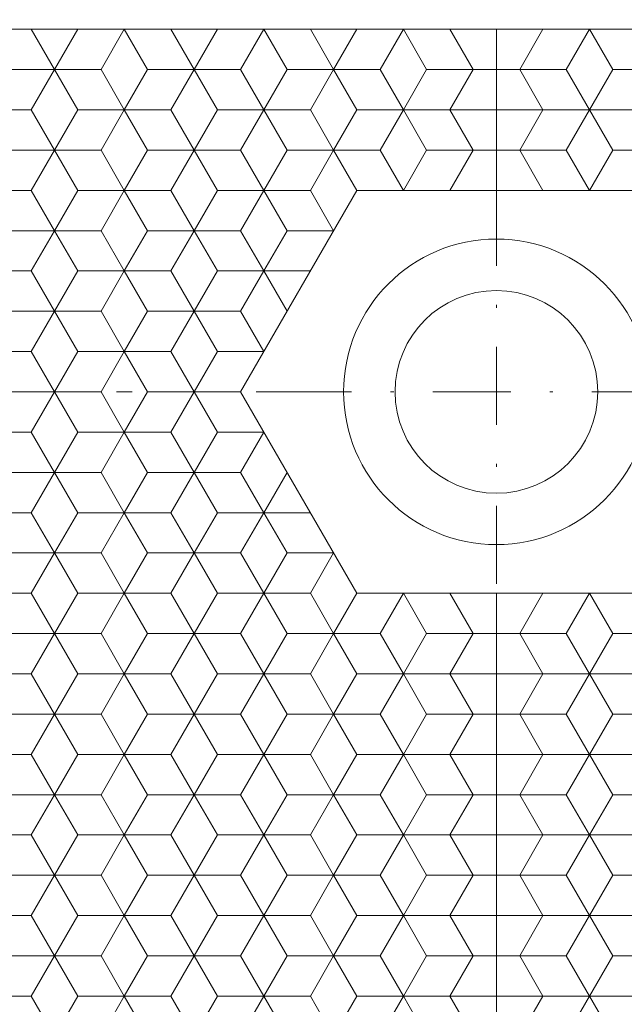
# Model space of a CAD drawing. Units: millimetres. Extents: x 264 to 460, y -25 to 254.
# Drawn here: x 325 to 344, y 161 to 192 of the extents above; entities that cross this region are included whole.
import ezdxf
from ezdxf.enums import TextEntityAlignment as Align

# ---------------------------------------------------------------- set-up
doc = ezdxf.new("R2010")
doc.units = ezdxf.units.MM
doc.header["$LTSCALE"] = 5
doc.linetypes.add('AUSGEZOGEN', pattern=[0])
doc.linetypes.add('DASHDOT', pattern=[1, 0.5, -0.25, 0, -0.25])
doc.layers.add('Layer0', color=9, linetype='Continuous', true_color=0xc0c0c0)
doc.layers.add('Stammform', color=9, linetype='Continuous', true_color=0xc0c0c0)
doc.styles.add('Arial', font='arial.ttf')
doc.dimstyles.new('ISO-25', dxfattribs={"dimtxt": 2.5, "dimasz": 2.5, "dimexe": 1.25, "dimexo": 0.625, "dimtad": 1, "dimtxsty": 'Standard', "dimcen": 2.5, "dimadec": 0, "dimazin": 0, "dimtfac": 1, "dimtmove": 0, "dimatfit": 3, "dimfxl": 1, "dimarcsym": 0})

# ---------------------------------------------------------------- blocks, each defined once
blk = doc.blocks.new('*D1')
at = {"layer": 'Layer0', "color": 136, "linetype": 'AUSGEZOGEN', "lineweight": 18, "true_color": 0x008080}
for p, q in [((302.114, 180.157), (295.488, 180.157)), ((296.417, 177.657), (296.917, 180.157)), ((296.917, 180.157), (297.417, 177.657)), ((296.917, 94.782), (296.917, 180.157)), ((319.229, 180.157), (303.114, 180.157)), ((320.72, 180.157), (320.229, 180.157)), ((322.212, 180.157), (321.72, 180.157)), ((323.703, 180.157), (323.212, 180.157)), ((325.195, 180.157), (324.703, 180.157)), ((326.686, 180.157), (326.195, 180.157)), ((328.178, 180.157), (327.686, 180.157)), ((329.669, 180.157), (329.178, 180.157)), ((331.161, 180.157), (330.669, 180.157)), ((333.152, 180.157), (332.161, 180.157)), ((296.417, 177.657), (297.417, 177.657)), ((297.417, 97.282), (296.417, 97.282)), ((296.917, 94.782), (296.417, 97.282)), ((297.417, 97.282), (296.917, 94.782)), ((302.114, 94.782), (295.488, 94.782)), ((320.793, 94.782), (303.114, 94.782)), ((322.284, 94.782), (321.793, 94.782)), ((323.631, 94.782), (323.284, 94.782)), ((325.123, 94.782), (324.631, 94.782)), ((326.759, 94.782), (326.267, 94.782)), ((328.106, 94.782), (327.759, 94.782)), ((329.597, 94.782), (329.106, 94.782)), ((333.272, 94.782), (330.742, 94.782))]:
    blk.add_line(p, q, dxfattribs=at)
at = {"layer": 'Layer0', "color": 136, "linetype": 'AUSGEZOGEN', "lineweight": 18, "true_color": 0x008080, "style": 'Arial', "width": 1.136598}
blk.add_text('85.4', height=2.5, rotation=90, dxfattribs=at).set_placement((295.917, 133.039), (295.917, 140.757), align=Align.FIT)
blk = doc.blocks.new('_Closed')
at = {"color": 0, "linetype": 'ByBlock', "lineweight": -2}
for p, q in [((-1, 0.166667), (0, 0)), ((-1, 0.166667), (-1, -0.166667)), ((0, 0), (-1, -0.166667)), ((0, 0), (-1, 0))]:
    blk.add_line(p, q, dxfattribs=at)

msp = doc.modelspace()

# ---------------------------------------------------------------- linework, layer by layer
at = {"layer": 'Layer0', "color": 56, "linetype": 'DASHDOT', "lineweight": 18, "true_color": 0x808000}
for p, q in [((339.864, 77.098), (339.864, 197.743)), ((332.722, 180.157), (346.557, 180.157))]:
    msp.add_line(p, q, dxfattribs=at)
at = {"layer": 'Layer0', "color": 136, "linetype": 'AUSGEZOGEN', "lineweight": 18, "true_color": 0x008080}
for p, q in [((307.614, 191.782), (372.114, 191.782)), ((331.661, 180.157), (335.39, 186.615)), ((335.39, 186.615), (344.339, 186.615)), ((331.661, 180.157), (335.39, 173.699)), ((344.339, 173.699), (335.39, 173.699))]:
    msp.add_line(p, q, dxfattribs=at)
at = {"layer": 'Layer0', "color": 9, "linetype": 'AUSGEZOGEN', "lineweight": 18, "true_color": 0xc0c0c0}
for p, q in [((325.695, 190.49), (324.949, 191.782)), ((327.932, 191.782), (327.186, 190.49)), ((330.169, 190.49), (329.424, 191.782)), ((332.407, 191.782), (331.661, 190.49)), ((334.644, 190.49), (333.898, 191.782)), ((336.881, 191.782), (336.135, 190.49)), ((338.373, 191.782), (339.118, 190.49)), ((340.61, 190.49), (341.356, 191.782)), ((342.847, 191.782), (343.593, 190.49)), ((324.949, 189.199), (325.695, 190.49)), ((327.186, 190.49), (325.695, 190.49)), ((327.932, 189.199), (327.186, 190.49)), ((330.169, 190.49), (329.424, 189.199)), ((331.661, 190.49), (330.169, 190.49)), ((332.407, 189.199), (331.661, 190.49)), ((334.644, 190.49), (333.898, 189.199)), ((336.135, 190.49), (334.644, 190.49)), ((336.135, 190.49), (336.881, 189.199)), ((339.118, 190.49), (338.373, 189.199)), ((339.118, 190.49), (340.61, 190.49)), ((341.356, 189.199), (340.61, 190.49)), ((342.847, 189.199), (343.593, 190.49)), ((343.593, 190.49), (345.084, 190.49)), ((324.949, 189.199), (323.458, 189.199)), ((325.695, 187.907), (324.949, 189.199)), ((327.932, 189.199), (327.186, 187.907)), ((329.424, 189.199), (327.932, 189.199)), ((330.169, 187.907), (329.424, 189.199)), ((332.407, 189.199), (331.661, 187.907)), ((333.898, 189.199), (332.407, 189.199)), ((334.644, 187.907), (333.898, 189.199)), ((336.881, 189.199), (336.135, 187.907)), ((338.373, 189.199), (336.881, 189.199)), ((338.373, 189.199), (339.118, 187.907)), ((340.61, 187.907), (341.356, 189.199)), ((341.356, 189.199), (342.847, 189.199)), ((342.847, 189.199), (343.593, 187.907)), ((325.695, 187.907), (324.949, 186.615)), ((327.186, 187.907), (325.695, 187.907)), ((327.186, 187.907), (327.932, 186.615)), ((329.424, 186.615), (330.169, 187.907)), ((331.661, 187.907), (330.169, 187.907)), ((331.661, 187.907), (332.407, 186.615)), ((333.898, 186.615), (334.644, 187.907)), ((336.135, 187.907), (334.644, 187.907)), ((336.881, 186.615), (336.135, 187.907)), ((338.373, 186.615), (339.118, 187.907)), ((339.118, 187.907), (340.61, 187.907)), ((340.61, 187.907), (341.356, 186.615)), ((343.593, 187.907), (342.847, 186.615)), ((343.593, 187.907), (345.084, 187.907)), ((323.458, 186.615), (324.949, 186.615)), ((324.949, 186.615), (325.695, 185.324)), ((327.186, 185.324), (327.932, 186.615)), ((327.932, 186.615), (329.424, 186.615)), ((329.424, 186.615), (330.169, 185.324)), ((331.661, 185.324), (332.407, 186.615)), ((332.407, 186.615), (333.898, 186.615)), ((333.898, 186.615), (334.644, 185.324)), ((324.949, 184.032), (325.695, 185.324)), ((325.695, 185.324), (327.186, 185.324)), ((327.932, 184.032), (327.186, 185.324)), ((330.169, 185.324), (329.424, 184.032)), ((330.169, 185.324), (331.661, 185.324)), ((332.407, 184.032), (331.661, 185.324)), ((324.949, 184.032), (323.458, 184.032)), ((325.695, 182.74), (324.949, 184.032)), ((327.932, 184.032), (327.186, 182.74)), ((329.424, 184.032), (327.932, 184.032)), ((330.169, 182.74), (329.424, 184.032)), ((332.407, 184.032), (331.661, 182.74)), ((333.898, 184.032), (332.407, 184.032)), ((325.695, 182.74), (324.949, 181.449)), ((327.186, 182.74), (325.695, 182.74)), ((327.186, 182.74), (327.932, 181.449)), ((329.424, 181.449), (330.169, 182.74)), ((331.661, 182.74), (330.169, 182.74)), ((331.661, 182.74), (332.407, 181.449)), ((323.458, 181.449), (324.949, 181.449)), ((324.949, 181.449), (325.695, 180.157)), ((327.186, 180.157), (327.932, 181.449)), ((327.932, 181.449), (329.424, 181.449)), ((329.424, 181.449), (330.169, 180.157)), ((324.949, 178.865), (325.695, 180.157)), ((325.695, 180.157), (327.186, 180.157)), ((327.932, 178.865), (327.186, 180.157)), ((330.169, 180.157), (329.424, 178.865)), ((330.169, 180.157), (331.661, 180.157)), ((324.949, 178.865), (323.458, 178.865)), ((325.695, 177.574), (324.949, 178.865)), ((327.932, 178.865), (327.186, 177.574)), ((329.424, 178.865), (327.932, 178.865)), ((330.169, 177.574), (329.424, 178.865)), ((332.407, 178.865), (331.661, 177.574)), ((325.695, 177.574), (324.949, 176.282)), ((327.186, 177.574), (325.695, 177.574)), ((327.186, 177.574), (327.932, 176.282)), ((329.424, 176.282), (330.169, 177.574)), ((331.661, 177.574), (330.169, 177.574)), ((331.661, 177.574), (332.407, 176.282)), ((323.458, 176.282), (324.949, 176.282)), ((324.949, 176.282), (325.695, 174.99)), ((327.186, 174.99), (327.932, 176.282)), ((327.932, 176.282), (329.424, 176.282)), ((329.424, 176.282), (330.169, 174.99)), ((331.661, 174.99), (332.407, 176.282)), ((332.407, 176.282), (333.898, 176.282)), ((324.949, 173.699), (325.695, 174.99)), ((325.695, 174.99), (327.186, 174.99)), ((327.932, 173.699), (327.186, 174.99)), ((330.169, 174.99), (329.424, 173.699)), ((330.169, 174.99), (331.661, 174.99)), ((332.407, 173.699), (331.661, 174.99)), ((334.644, 174.99), (333.898, 173.699)), ((324.949, 173.699), (323.458, 173.699)), ((325.695, 172.407), (324.949, 173.699)), ((327.932, 173.699), (327.186, 172.407)), ((329.424, 173.699), (327.932, 173.699)), ((330.169, 172.407), (329.424, 173.699)), ((332.407, 173.699), (331.661, 172.407)), ((333.898, 173.699), (332.407, 173.699)), ((334.644, 172.407), (333.898, 173.699)), ((336.881, 173.699), (336.135, 172.407)), ((338.373, 173.699), (339.118, 172.407)), ((340.61, 172.407), (341.356, 173.699)), ((342.847, 173.699), (343.593, 172.407)), ((325.695, 172.407), (324.949, 171.115)), ((327.186, 172.407), (325.695, 172.407)), ((327.186, 172.407), (327.932, 171.115)), ((329.424, 171.115), (330.169, 172.407)), ((331.661, 172.407), (330.169, 172.407)), ((331.661, 172.407), (332.407, 171.115)), ((333.898, 171.115), (334.644, 172.407)), ((336.135, 172.407), (334.644, 172.407)), ((336.881, 171.115), (336.135, 172.407)), ((338.373, 171.115), (339.118, 172.407)), ((339.118, 172.407), (340.61, 172.407)), ((340.61, 172.407), (341.356, 171.115)), ((343.593, 172.407), (342.847, 171.115)), ((343.593, 172.407), (345.084, 172.407)), ((323.458, 171.115), (324.949, 171.115)), ((324.949, 171.115), (325.695, 169.824)), ((327.186, 169.824), (327.932, 171.115)), ((327.932, 171.115), (329.424, 171.115)), ((329.424, 171.115), (330.169, 169.824)), ((331.661, 169.824), (332.407, 171.115)), ((332.407, 171.115), (333.898, 171.115)), ((333.898, 171.115), (334.644, 169.824)), ((336.135, 169.824), (336.881, 171.115)), ((336.881, 171.115), (338.373, 171.115)), ((339.118, 169.824), (338.373, 171.115)), ((341.356, 171.115), (340.61, 169.824)), ((342.847, 171.115), (341.356, 171.115)), ((343.593, 169.824), (342.847, 171.115)), ((324.949, 168.532), (325.695, 169.824)), ((325.695, 169.824), (327.186, 169.824)), ((327.932, 168.532), (327.186, 169.824)), ((330.169, 169.824), (329.424, 168.532)), ((330.169, 169.824), (331.661, 169.824)), ((332.407, 168.532), (331.661, 169.824)), ((334.644, 169.824), (333.898, 168.532)), ((334.644, 169.824), (336.135, 169.824)), ((336.135, 169.824), (336.881, 168.532)), ((339.118, 169.824), (338.373, 168.532)), ((340.61, 169.824), (339.118, 169.824)), ((341.356, 168.532), (340.61, 169.824)), ((342.847, 168.532), (343.593, 169.824)), ((345.084, 169.824), (343.593, 169.824)), ((324.949, 168.532), (323.458, 168.532)), ((325.695, 167.24), (324.949, 168.532)), ((327.932, 168.532), (327.186, 167.24)), ((329.424, 168.532), (327.932, 168.532)), ((330.169, 167.24), (329.424, 168.532)), ((332.407, 168.532), (331.661, 167.24)), ((333.898, 168.532), (332.407, 168.532)), ((334.644, 167.24), (333.898, 168.532)), ((336.881, 168.532), (336.135, 167.24)), ((338.373, 168.532), (336.881, 168.532)), ((338.373, 168.532), (339.118, 167.24)), ((340.61, 167.24), (341.356, 168.532)), ((341.356, 168.532), (342.847, 168.532)), ((342.847, 168.532), (343.593, 167.24)), ((325.695, 167.24), (324.949, 165.949)), ((327.186, 167.24), (325.695, 167.24)), ((327.186, 167.24), (327.932, 165.949)), ((329.424, 165.949), (330.169, 167.24)), ((331.661, 167.24), (330.169, 167.24)), ((331.661, 167.24), (332.407, 165.949)), ((333.898, 165.949), (334.644, 167.24)), ((336.135, 167.24), (334.644, 167.24)), ((336.881, 165.949), (336.135, 167.24)), ((338.373, 165.949), (339.118, 167.24)), ((339.118, 167.24), (340.61, 167.24)), ((340.61, 167.24), (341.356, 165.949)), ((343.593, 167.24), (342.847, 165.949)), ((343.593, 167.24), (345.084, 167.24)), ((323.458, 165.949), (324.949, 165.949)), ((324.949, 165.949), (325.695, 164.657)), ((327.186, 164.657), (327.932, 165.949)), ((327.932, 165.949), (329.424, 165.949)), ((329.424, 165.949), (330.169, 164.657)), ((331.661, 164.657), (332.407, 165.949)), ((332.407, 165.949), (333.898, 165.949)), ((333.898, 165.949), (334.644, 164.657)), ((336.135, 164.657), (336.881, 165.949)), ((336.881, 165.949), (338.373, 165.949)), ((339.118, 164.657), (338.373, 165.949)), ((341.356, 165.949), (340.61, 164.657)), ((342.847, 165.949), (341.356, 165.949)), ((343.593, 164.657), (342.847, 165.949)), ((324.949, 163.365), (325.695, 164.657)), ((325.695, 164.657), (327.186, 164.657)), ((327.932, 163.365), (327.186, 164.657)), ((330.169, 164.657), (329.424, 163.365)), ((330.169, 164.657), (331.661, 164.657)), ((332.407, 163.365), (331.661, 164.657)), ((334.644, 164.657), (333.898, 163.365)), ((334.644, 164.657), (336.135, 164.657)), ((336.135, 164.657), (336.881, 163.365)), ((339.118, 164.657), (338.373, 163.365)), ((340.61, 164.657), (339.118, 164.657)), ((341.356, 163.365), (340.61, 164.657)), ((342.847, 163.365), (343.593, 164.657)), ((345.084, 164.657), (343.593, 164.657)), ((324.949, 163.365), (323.458, 163.365)), ((325.695, 162.074), (324.949, 163.365)), ((327.932, 163.365), (327.186, 162.074)), ((329.424, 163.365), (327.932, 163.365)), ((330.169, 162.074), (329.424, 163.365)), ((332.407, 163.365), (331.661, 162.074)), ((333.898, 163.365), (332.407, 163.365)), ((334.644, 162.074), (333.898, 163.365)), ((336.881, 163.365), (336.135, 162.074)), ((338.373, 163.365), (336.881, 163.365)), ((338.373, 163.365), (339.118, 162.074)), ((340.61, 162.074), (341.356, 163.365)), ((341.356, 163.365), (342.847, 163.365)), ((342.847, 163.365), (343.593, 162.074)), ((325.695, 162.074), (324.949, 160.782)), ((325.695, 162.074), (324.949, 160.782)), ((327.186, 162.074), (325.695, 162.074)), ((327.186, 162.074), (325.695, 162.074)), ((327.186, 162.074), (327.932, 160.782)), ((327.186, 162.074), (327.932, 160.782)), ((329.424, 160.782), (330.169, 162.074)), ((329.424, 160.782), (330.169, 162.074)), ((331.661, 162.074), (330.169, 162.074)), ((331.661, 162.074), (330.169, 162.074)), ((331.661, 162.074), (332.407, 160.782)), ((331.661, 162.074), (332.407, 160.782)), ((333.898, 160.782), (334.644, 162.074)), ((333.898, 160.782), (334.644, 162.074)), ((336.135, 162.074), (334.644, 162.074)), ((336.135, 162.074), (334.644, 162.074)), ((336.881, 160.782), (336.135, 162.074)), ((336.881, 160.782), (336.135, 162.074)), ((338.373, 160.782), (339.118, 162.074)), ((338.373, 160.782), (339.118, 162.074)), ((339.118, 162.074), (340.61, 162.074)), ((339.118, 162.074), (340.61, 162.074)), ((341.356, 160.782), (340.61, 162.074)), ((340.61, 162.074), (341.356, 160.782)), ((343.593, 162.074), (342.847, 160.782)), ((343.593, 162.074), (342.847, 160.782)), ((343.593, 162.074), (345.084, 162.074)), ((343.593, 162.074), (345.084, 162.074)), ((323.458, 160.782), (324.949, 160.782)), ((324.949, 160.782), (325.695, 159.49)), ((327.186, 159.49), (327.932, 160.782)), ((327.932, 160.782), (329.424, 160.782)), ((329.424, 160.782), (330.169, 159.49)), ((331.661, 159.49), (332.407, 160.782)), ((332.407, 160.782), (333.898, 160.782)), ((333.898, 160.782), (334.644, 159.49)), ((336.135, 159.49), (336.881, 160.782)), ((336.881, 160.782), (338.373, 160.782)), ((339.118, 159.49), (338.373, 160.782)), ((341.356, 160.782), (340.61, 159.49)), ((342.847, 160.782), (341.356, 160.782)), ((343.593, 159.49), (342.847, 160.782))]:
    msp.add_line(p, q, dxfattribs=at)
at = {"layer": 'Layer0', "color": 56, "linetype": 'AUSGEZOGEN', "lineweight": 18, "true_color": 0x808000}
for p, q in [((325.695, 190.49), (326.441, 191.782)), ((327.932, 191.782), (328.678, 190.49)), ((330.169, 190.49), (330.915, 191.782)), ((332.407, 191.782), (333.152, 190.49)), ((334.644, 190.49), (335.39, 191.782)), ((336.881, 191.782), (337.627, 190.49)), ((339.864, 191.782), (339.864, 186.615)), ((342.847, 191.782), (342.101, 190.49)), ((324.203, 190.49), (325.695, 190.49)), ((326.441, 189.199), (325.695, 190.49)), ((327.932, 189.199), (328.678, 190.49)), ((328.678, 190.49), (330.169, 190.49)), ((330.915, 189.199), (330.169, 190.49)), ((332.407, 189.199), (333.152, 190.49)), ((333.152, 190.49), (334.644, 190.49)), ((335.39, 189.199), (334.644, 190.49)), ((336.881, 189.199), (337.627, 190.49)), ((337.627, 190.49), (339.118, 190.49)), ((342.101, 190.49), (340.61, 190.49)), ((342.847, 189.199), (342.101, 190.49)), ((325.695, 187.907), (326.441, 189.199)), ((326.441, 189.199), (327.932, 189.199)), ((327.932, 189.199), (328.678, 187.907)), ((330.169, 187.907), (330.915, 189.199)), ((330.915, 189.199), (332.407, 189.199)), ((332.407, 189.199), (333.152, 187.907)), ((334.644, 187.907), (335.39, 189.199)), ((335.39, 189.199), (336.881, 189.199)), ((336.881, 189.199), (337.627, 187.907)), ((338.373, 189.199), (341.356, 189.199)), ((342.847, 189.199), (342.101, 187.907)), ((344.338, 189.199), (342.847, 189.199)), ((324.203, 187.907), (325.695, 187.907)), ((325.695, 187.907), (326.441, 186.615)), ((328.678, 187.907), (327.932, 186.615)), ((328.678, 187.907), (330.169, 187.907)), ((330.169, 187.907), (330.915, 186.615)), ((333.152, 187.907), (332.407, 186.615)), ((333.152, 187.907), (334.644, 187.907)), ((334.644, 187.907), (335.39, 186.615)), ((337.627, 187.907), (336.881, 186.615)), ((337.627, 187.907), (339.118, 187.907)), ((342.101, 187.907), (340.61, 187.907)), ((342.101, 187.907), (342.847, 186.615)), ((326.441, 186.615), (325.695, 185.324)), ((326.441, 186.615), (327.932, 186.615)), ((328.678, 185.324), (327.932, 186.615)), ((330.915, 186.615), (330.169, 185.324)), ((330.915, 186.615), (332.407, 186.615)), ((333.152, 185.324), (332.407, 186.615)), ((324.203, 185.324), (325.695, 185.324)), ((326.441, 184.032), (325.695, 185.324)), ((327.932, 184.032), (328.678, 185.324)), ((328.678, 185.324), (330.169, 185.324)), ((330.915, 184.032), (330.169, 185.324)), ((332.407, 184.032), (333.152, 185.324)), ((333.152, 185.324), (334.644, 185.324)), ((325.695, 182.74), (326.441, 184.032)), ((326.441, 184.032), (327.932, 184.032)), ((327.932, 184.032), (328.678, 182.74)), ((330.169, 182.74), (330.915, 184.032)), ((330.915, 184.032), (332.407, 184.032)), ((332.407, 184.032), (333.152, 182.74)), ((324.203, 182.74), (325.695, 182.74)), ((325.695, 182.74), (326.441, 181.449)), ((328.678, 182.74), (327.932, 181.449)), ((328.678, 182.74), (330.169, 182.74)), ((330.169, 182.74), (330.915, 181.449)), ((326.441, 181.449), (325.695, 180.157)), ((326.441, 181.449), (327.932, 181.449)), ((328.678, 180.157), (327.932, 181.449)), ((330.915, 181.449), (330.169, 180.157)), ((330.915, 181.449), (332.407, 181.449)), ((324.203, 180.157), (325.695, 180.157)), ((326.441, 178.865), (325.695, 180.157)), ((327.932, 178.865), (328.678, 180.157)), ((328.678, 180.157), (330.169, 180.157)), ((330.915, 178.865), (330.169, 180.157)), ((333.152, 180.157), (334.644, 180.157)), ((325.695, 177.574), (326.441, 178.865)), ((326.441, 178.865), (327.932, 178.865)), ((327.932, 178.865), (328.678, 177.574)), ((330.169, 177.574), (330.915, 178.865)), ((330.915, 178.865), (332.407, 178.865)), ((324.203, 177.574), (325.695, 177.574)), ((325.695, 177.574), (326.441, 176.282)), ((328.678, 177.574), (327.932, 176.282)), ((328.678, 177.574), (330.169, 177.574)), ((330.169, 177.574), (330.915, 176.282)), ((333.152, 177.574), (332.407, 176.282)), ((326.441, 176.282), (325.695, 174.99)), ((326.441, 176.282), (327.932, 176.282)), ((328.678, 174.99), (327.932, 176.282)), ((330.915, 176.282), (330.169, 174.99)), ((330.915, 176.282), (332.407, 176.282)), ((333.152, 174.99), (332.407, 176.282)), ((324.203, 174.99), (325.695, 174.99)), ((326.441, 173.699), (325.695, 174.99)), ((327.932, 173.699), (328.678, 174.99)), ((328.678, 174.99), (330.169, 174.99)), ((330.915, 173.699), (330.169, 174.99)), ((332.407, 173.699), (333.152, 174.99)), ((333.152, 174.99), (334.644, 174.99)), ((325.695, 172.407), (326.441, 173.699)), ((326.441, 173.699), (327.932, 173.699)), ((327.932, 173.699), (328.678, 172.407)), ((330.169, 172.407), (330.915, 173.699)), ((330.915, 173.699), (332.407, 173.699)), ((332.407, 173.699), (333.152, 172.407)), ((334.644, 172.407), (335.39, 173.699)), ((336.881, 173.699), (337.627, 172.407)), ((339.864, 101.365), (339.864, 173.699)), ((342.847, 173.699), (342.101, 172.407)), ((324.203, 172.407), (325.695, 172.407)), ((325.695, 172.407), (326.441, 171.115)), ((328.678, 172.407), (327.932, 171.115)), ((328.678, 172.407), (330.169, 172.407)), ((330.169, 172.407), (330.915, 171.115)), ((333.152, 172.407), (332.407, 171.115)), ((333.152, 172.407), (334.644, 172.407)), ((334.644, 172.407), (335.39, 171.115)), ((337.627, 172.407), (336.881, 171.115)), ((337.627, 172.407), (339.118, 172.407)), ((342.101, 172.407), (340.61, 172.407)), ((342.101, 172.407), (342.847, 171.115)), ((326.441, 171.115), (325.695, 169.824)), ((326.441, 171.115), (327.932, 171.115)), ((328.678, 169.824), (327.932, 171.115)), ((330.915, 171.115), (330.169, 169.824)), ((330.915, 171.115), (332.407, 171.115)), ((333.152, 169.824), (332.407, 171.115)), ((335.39, 171.115), (334.644, 169.824)), ((335.39, 171.115), (336.881, 171.115)), ((337.627, 169.824), (336.881, 171.115)), ((338.373, 171.115), (341.356, 171.115)), ((342.101, 169.824), (342.847, 171.115)), ((344.338, 171.115), (342.847, 171.115)), ((324.203, 169.824), (325.695, 169.824)), ((326.441, 168.532), (325.695, 169.824)), ((327.932, 168.532), (328.678, 169.824)), ((328.678, 169.824), (330.169, 169.824)), ((330.915, 168.532), (330.169, 169.824)), ((332.407, 168.532), (333.152, 169.824)), ((333.152, 169.824), (334.644, 169.824)), ((335.39, 168.532), (334.644, 169.824)), ((336.881, 168.532), (337.627, 169.824)), ((337.627, 169.824), (339.118, 169.824)), ((342.101, 169.824), (340.61, 169.824)), ((342.847, 168.532), (342.101, 169.824)), ((325.695, 167.24), (326.441, 168.532)), ((326.441, 168.532), (327.932, 168.532)), ((327.932, 168.532), (328.678, 167.24)), ((330.169, 167.24), (330.915, 168.532)), ((330.915, 168.532), (332.407, 168.532)), ((332.407, 168.532), (333.152, 167.24)), ((334.644, 167.24), (335.39, 168.532)), ((335.39, 168.532), (336.881, 168.532)), ((336.881, 168.532), (337.627, 167.24)), ((338.373, 168.532), (341.356, 168.532)), ((342.847, 168.532), (342.101, 167.24)), ((344.338, 168.532), (342.847, 168.532)), ((324.203, 167.24), (325.695, 167.24)), ((325.695, 167.24), (326.441, 165.949)), ((328.678, 167.24), (327.932, 165.949)), ((328.678, 167.24), (330.169, 167.24)), ((330.169, 167.24), (330.915, 165.949)), ((333.152, 167.24), (332.407, 165.949)), ((333.152, 167.24), (334.644, 167.24)), ((334.644, 167.24), (335.39, 165.949)), ((337.627, 167.24), (336.881, 165.949)), ((337.627, 167.24), (339.118, 167.24)), ((342.101, 167.24), (340.61, 167.24)), ((342.101, 167.24), (342.847, 165.949)), ((326.441, 165.949), (325.695, 164.657)), ((326.441, 165.949), (327.932, 165.949)), ((328.678, 164.657), (327.932, 165.949)), ((330.915, 165.949), (330.169, 164.657)), ((330.915, 165.949), (332.407, 165.949)), ((333.152, 164.657), (332.407, 165.949)), ((335.39, 165.949), (334.644, 164.657)), ((335.39, 165.949), (336.881, 165.949)), ((337.627, 164.657), (336.881, 165.949)), ((338.373, 165.949), (341.356, 165.949)), ((342.101, 164.657), (342.847, 165.949)), ((344.338, 165.949), (342.847, 165.949)), ((324.203, 164.657), (325.695, 164.657)), ((326.441, 163.365), (325.695, 164.657)), ((327.932, 163.365), (328.678, 164.657)), ((328.678, 164.657), (330.169, 164.657)), ((330.915, 163.365), (330.169, 164.657)), ((332.407, 163.365), (333.152, 164.657)), ((333.152, 164.657), (334.644, 164.657)), ((335.39, 163.365), (334.644, 164.657)), ((336.881, 163.365), (337.627, 164.657)), ((337.627, 164.657), (339.118, 164.657)), ((342.101, 164.657), (340.61, 164.657)), ((342.847, 163.365), (342.101, 164.657)), ((325.695, 162.074), (326.441, 163.365)), ((326.441, 163.365), (327.932, 163.365)), ((327.932, 163.365), (328.678, 162.074)), ((330.169, 162.074), (330.915, 163.365)), ((330.915, 163.365), (332.407, 163.365)), ((332.407, 163.365), (333.152, 162.074)), ((334.644, 162.074), (335.39, 163.365)), ((335.39, 163.365), (336.881, 163.365)), ((336.881, 163.365), (337.627, 162.074)), ((338.373, 163.365), (341.356, 163.365)), ((342.847, 163.365), (342.101, 162.074)), ((344.338, 163.365), (342.847, 163.365)), ((324.203, 162.074), (325.695, 162.074)), ((324.203, 162.074), (325.695, 162.074)), ((325.695, 162.074), (326.441, 160.782)), ((325.695, 162.074), (326.441, 160.782)), ((328.678, 162.074), (327.932, 160.782)), ((328.678, 162.074), (327.932, 160.782)), ((328.678, 162.074), (330.169, 162.074)), ((328.678, 162.074), (330.169, 162.074)), ((330.169, 162.074), (330.915, 160.782)), ((330.169, 162.074), (330.915, 160.782)), ((333.152, 162.074), (332.407, 160.782)), ((333.152, 162.074), (332.407, 160.782)), ((333.152, 162.074), (334.644, 162.074)), ((333.152, 162.074), (334.644, 162.074)), ((334.644, 162.074), (335.39, 160.782)), ((334.644, 162.074), (335.39, 160.782)), ((337.627, 162.074), (336.881, 160.782)), ((337.627, 162.074), (336.881, 160.782)), ((337.627, 162.074), (339.118, 162.074)), ((337.627, 162.074), (339.118, 162.074)), ((342.101, 162.074), (340.61, 162.074)), ((342.101, 162.074), (340.61, 162.074)), ((342.101, 162.074), (342.847, 160.782)), ((342.101, 162.074), (342.847, 160.782)), ((326.441, 160.782), (325.695, 159.49)), ((326.441, 160.782), (327.932, 160.782)), ((328.678, 159.49), (327.932, 160.782)), ((330.915, 160.782), (330.169, 159.49)), ((330.915, 160.782), (332.407, 160.782)), ((333.152, 159.49), (332.407, 160.782)), ((335.39, 160.782), (334.644, 159.49)), ((335.39, 160.782), (336.881, 160.782)), ((337.627, 159.49), (336.881, 160.782)), ((338.373, 160.782), (341.356, 160.782)), ((342.101, 159.49), (342.847, 160.782)), ((344.338, 160.782), (342.847, 160.782))]:
    msp.add_line(p, q, dxfattribs=at)
at = {"layer": 'Layer0', "color": 9, "linetype": 'AUSGEZOGEN', "lineweight": 18, "true_color": 0xc0c0c0}
msp.add_circle((339.864, 180.157), 3.25, dxfattribs=at)
at = {"layer": 'Stammform', "color": 9, "linetype": 'AUSGEZOGEN', "lineweight": 18, "true_color": 0xc0c0c0}
msp.add_circle((339.864, 180.157), 4.9, dxfattribs=at)

# ---------------------------------------------------------------- dimensions: what is measured, and where the dimension line sits
at = {"layer": 'Layer0', "color": 136, "linetype": 'AUSGEZOGEN', "lineweight": 18, "true_color": 0x008080}
dim = msp.add_linear_dim(base=(296.917, 180.157), p1=(333.272, 94.782), p2=(333.152, 180.157), angle=90, dimstyle='ISO-25', override={"dimtxt": 2.5, "dimasz": 2.5, "dimexe": 1.785714, "dimgap": 0.357143, "dimtad": 1, "dimjust": 3, "dimdec": 1, "dimzin": 8, "dimpost": '<>', "dimtxsty": 'Arial', "dimblk1": 'Closed', "dimblk2": 'Closed', "dimsah": 1, "dimclrd": 136, "dimclre": 136, "dimclrt": 136, "dimadec": 1}, dxfattribs=at)
dim.commit()
dim.dimension.update_dxf_attribs({"geometry": '*D1', "text_midpoint": (294.667, 136.898), "dimtype": 160, "text_rotation": 90})

doc.saveas('drawing.dxf')
